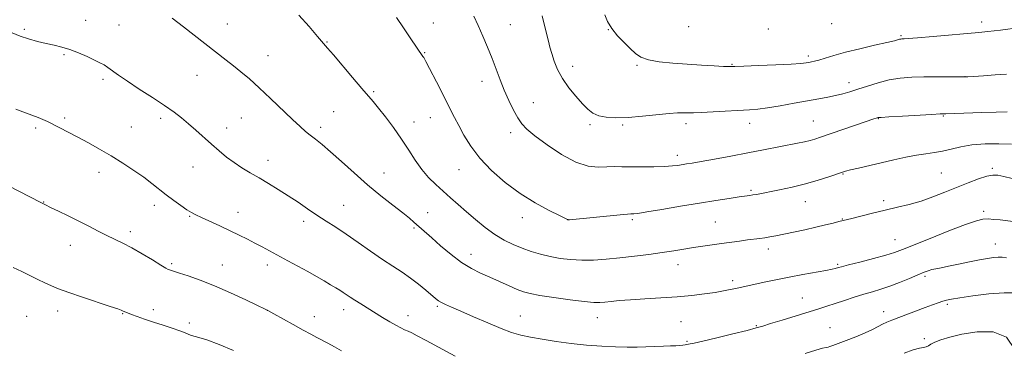
# Model space of a CAD drawing. Extents: x 2192300 to 2195200, y 287300 to 290200.
# Drawn here: x 2194011 to 2194420, y 289172 to 289309 of the extents above; entities that cross this region are included whole.
import ezdxf

# ---------------------------------------------------------------- set-up
doc = ezdxf.new("R2010")
doc.units = 0
doc.header["$MEASUREMENT"] = 0
for name, color, linetype, lineweight in [('CONTOUR INDEX', 41, 'Continuous', 13), ('CONTOUR INTERMEDIATE', 44, 'Continuous', 0), ('SPOT ELEVATION DTM', 2, 'Continuous', 13)]:
    doc.layers.add(name, color=color, linetype=linetype, lineweight=lineweight)

msp = doc.modelspace()

# ---------------------------------------------------------------- linework, layer by layer
at = {"layer": 'CONTOUR INDEX', "flags": 128}
for points, elevation in [([(2194126.873, 289310.993), (2194131.066, 289306.186), (2194134.588, 289302.078), (2194138.762, 289297.281), (2194141.179, 289294.462), (2194149.127, 289285.02), (2194152.973, 289280.483), (2194157.744, 289274.99), (2194159.94, 289272.352), (2194162.849, 289268.667), (2194166.209, 289264.193), (2194169.549, 289259.448), (2194172.515, 289254.876), (2194175.227, 289250.643), (2194177.923, 289246.84), (2194180.786, 289243.519), (2194183.785, 289240.554), (2194186.835, 289237.779), (2194189.893, 289235.038), (2194193.07, 289232.213), (2194196.516, 289229.198), (2194200.323, 289225.956), (2194204.34, 289222.727), (2194208.358, 289219.822), (2194212.214, 289217.474), (2194215.954, 289215.61), (2194219.672, 289214.08), (2194223.451, 289212.756), (2194227.328, 289211.614), (2194231.329, 289210.651), (2194235.487, 289209.875), (2194239.851, 289209.334), (2194244.477, 289209.084), (2194249.417, 289209.162), (2194254.71, 289209.514), (2194260.391, 289210.068), (2194266.417, 289210.753), (2194272.43, 289211.512), (2194277.992, 289212.293), (2194282.791, 289213.05), (2194287.006, 289213.759), (2194290.94, 289214.402), (2194294.842, 289214.974), (2194302.648, 289216.023), (2194310.135, 289217.08), (2194313.394, 289217.527), (2194318.511, 289218.154), (2194320.645, 289218.445), (2194322.757, 289218.804), (2194325.209, 289219.287), (2194332.559, 289220.804), (2194337.245, 289221.791), (2194341.848, 289222.805), (2194345.843, 289223.753), (2194349.056, 289224.563), (2194351.397, 289225.168), (2194356.765, 289226.497), (2194360.578, 289227.471), (2194365.455, 289228.695), (2194370.715, 289229.953), (2194375.812, 289231.095), (2194380.733, 289232.255), (2194385.601, 289233.634), (2194390.512, 289235.371), (2194395.448, 289237.349), (2194400.367, 289239.387), (2194405.167, 289241.302), (2194409.513, 289242.907), (2194413.015, 289244.009), (2194415.485, 289244.473), (2194417.549, 289244.385), (2194420.037, 289243.884), (2194423.535, 289243.126)], 1050), ([(2194008.052, 289206.069), (2194011.549, 289204.37), (2194018.216, 289201.07), (2194021.186, 289199.635), (2194023.865, 289198.427), (2194026.899, 289197.218), (2194031.093, 289195.711), (2194036.872, 289193.741), (2194048.379, 289189.897), (2194051.515, 289188.837), (2194052.956, 289188.326), (2194053.502, 289188.099), (2194054.436, 289187.627), (2194054.867, 289187.445), (2194057.156, 289186.572), (2194059.525, 289185.682), (2194062.656, 289184.548), (2194066.338, 289183.295), (2194070.317, 289182.038), (2194074.146, 289180.846), (2194077.336, 289179.778), (2194079.54, 289178.888), (2194081.004, 289178.205), (2194082.114, 289177.751), (2194085.228, 289177.027), (2194088.546, 289175.986), (2194093.646, 289174.071), (2194099.696, 289171.581)], 1040)]:
    msp.add_lwpolyline(points, dxfattribs=dict(at, elevation=elevation))
at = {"layer": 'CONTOUR INTERMEDIATE', "flags": 128}
for points, elevation in [([(2194074.104, 289309.702), (2194078.821, 289306.051), (2194096.58, 289292.255), (2194099.625, 289289.866), (2194102.745, 289287.359), (2194106.222, 289284.428), (2194110.309, 289280.776), (2194115.092, 289276.291), (2194124.233, 289267.517), (2194127.305, 289264.63), (2194129.542, 289262.645), (2194131.504, 289261.045), (2194133.703, 289259.339), (2194136.453, 289257.152), (2194140.019, 289254.132), (2194144.561, 289250.074), (2194149.81, 289245.35), (2194155.395, 289240.473), (2194160.925, 289235.91), (2194165.952, 289231.934), (2194170.011, 289228.767), (2194172.798, 289226.537), (2194174.651, 289224.976), (2194182.099, 289218.342), (2194185.804, 289215.087), (2194190.129, 289211.473), (2194194.522, 289208.171), (2194198.567, 289205.674), (2194202.395, 289203.762), (2194206.272, 289202.039), (2194210.346, 289200.215), (2194214.291, 289198.435), (2194217.663, 289196.954), (2194220.281, 289195.937), (2194223.017, 289195.201), (2194227.006, 289194.472), (2194232.929, 289193.562), (2194239.642, 289192.623), (2194245.548, 289191.891), (2194249.48, 289191.542), (2194251.999, 289191.519), (2194254.098, 289191.705), (2194256.656, 289191.994), (2194260.096, 289192.336), (2194264.733, 289192.69), (2194270.699, 289193.034), (2194277.422, 289193.407), (2194284.152, 289193.867), (2194290.252, 289194.447), (2194295.541, 289195.097), (2194299.949, 289195.745), (2194303.46, 289196.334), (2194306.274, 289196.864), (2194308.64, 289197.353), (2194320.401, 289199.908), (2194325.283, 289200.929), (2194330.748, 289202.019), (2194336.469, 289203.095), (2194346.016, 289204.841), (2194348.612, 289205.353), (2194349.952, 289205.663), (2194351.24, 289206.051), (2194352.57, 289206.414), (2194355.41, 289207.146), (2194360.188, 289208.355), (2194365.847, 289209.805), (2194370.963, 289211.171), (2194374.617, 289212.272), (2194377.923, 289213.489), (2194389.384, 289218.136), (2194397.233, 289221.272), (2194404.12, 289223.933), (2194408.626, 289225.499), (2194411.371, 289226.143), (2194413.481, 289226.233), (2194415.862, 289226.087), (2194418.522, 289225.818), (2194423.876, 289225.164)], 1048), ([(2194167.387, 289309.91), (2194170.289, 289305.733), (2194173.447, 289301.121), (2194178.45, 289293.765), (2194178.764, 289293.28), (2194179.042, 289292.796), (2194179.637, 289291.673), (2194185.555, 289280.264), (2194188.001, 289275.511), (2194191.58, 289268.468), (2194193.308, 289265.098), (2194195.47, 289261.068), (2194198.326, 289256.454), (2194202.111, 289251.484), (2194206.968, 289246.392), (2194212.662, 289241.434), (2194218.867, 289236.87), (2194225.178, 289232.942), (2194230.887, 289229.813), (2194235.208, 289227.628), (2194238.544, 289225.998), (2194238.74, 289225.916), (2194238.797, 289225.904), (2194238.871, 289225.902), (2194239.009, 289225.909), (2194239.386, 289225.941), (2194260.476, 289227.963), (2194263.539, 289228.235), (2194264.883, 289228.329), (2194265.429, 289228.337), (2194266.097, 289228.364), (2194267.818, 289228.576), (2194271.526, 289229.15), (2194277.768, 289230.191), (2194285.539, 289231.507), (2194293.449, 289232.833), (2194300.321, 289233.946), (2194305.853, 289234.804), (2194309.956, 289235.409), (2194314.379, 289236.012), (2194315.698, 289236.206), (2194317.145, 289236.467), (2194326.727, 289238.361), (2194332.038, 289239.486), (2194337.591, 289240.826), (2194342.795, 289242.313), (2194347.237, 289243.746), (2194352.593, 289245.594), (2194354.157, 289246.065), (2194356.257, 289246.592), (2194359.66, 289247.402), (2194374.282, 289250.83), (2194379.234, 289251.926), (2194383.75, 289252.792), (2194387.669, 289253.366), (2194391.184, 289253.829), (2194394.581, 289254.426), (2194398.14, 289255.31), (2194402.124, 289256.285), (2194406.793, 289257.063), (2194412.247, 289257.428), (2194417.967, 289257.448), (2194423.272, 289257.258)], 1052), ([(2194199.648, 289310.588), (2194201.425, 289306.578), (2194203.33, 289302.207), (2194205.317, 289297.582), (2194207.212, 289292.936), (2194208.903, 289288.447), (2194210.507, 289284.084), (2194212.201, 289279.762), (2194214.099, 289275.472), (2194216.064, 289271.499), (2194217.896, 289268.205), (2194219.558, 289265.759), (2194221.669, 289263.562), (2194225.007, 289260.824), (2194230.053, 289257.065), (2194236.078, 289253.048), (2194242.049, 289249.844), (2194247.142, 289248.231), (2194251.354, 289247.82), (2194254.888, 289247.924), (2194258.002, 289247.986), (2194261.17, 289247.953), (2194264.922, 289247.894), (2194269.565, 289247.875), (2194274.501, 289247.919), (2194278.909, 289248.045), (2194282.175, 289248.26), (2194284.501, 289248.53), (2194288.029, 289249.092), (2194290.39, 289249.485), (2194294.128, 289250.133), (2194299.712, 289251.129), (2194306.492, 289252.365), (2194313.537, 289253.682), (2194320.048, 289254.938), (2194334.261, 289257.761), (2194337.159, 289258.356), (2194339.447, 289258.88), (2194341.447, 289259.435), (2194343.832, 289260.213), (2194362.752, 289266.733), (2194365.588, 289267.693), (2194367.373, 289268.268), (2194367.79, 289268.355), (2194369.093, 289268.473), (2194372.283, 289268.681), (2194377.874, 289269.01), (2194390.107, 289269.694), (2194393.562, 289269.87), (2194395.997, 289269.964), (2194410.844, 289270.433), (2194416.862, 289270.634), (2194421.433, 289270.813)], 1054), ([(2194228.079, 289310.682), (2194229.973, 289302.775), (2194230.607, 289300.198), (2194231.266, 289297.692), (2194232.045, 289294.972), (2194233.053, 289291.825), (2194234.456, 289288.317), (2194236.435, 289284.585), (2194239.063, 289280.794), (2194241.984, 289277.218), (2194244.736, 289274.158), (2194247.009, 289271.844), (2194249.121, 289270.215), (2194251.542, 289269.137), (2194254.684, 289268.497), (2194258.718, 289268.263), (2194263.756, 289268.424), (2194269.72, 289268.928), (2194280.895, 289270.116), (2194284.33, 289270.377), (2194286.424, 289270.415), (2194289.081, 289270.286), (2194290.972, 289270.292), (2194294.182, 289270.423), (2194299.1, 289270.704), (2194314.243, 289271.644), (2194317.761, 289271.94), (2194321.762, 289272.455), (2194326.974, 289273.301), (2194332.828, 289274.333), (2194343.087, 289276.182), (2194346.883, 289276.881), (2194350.102, 289277.534), (2194353.036, 289278.231), (2194356.011, 289279.065), (2194359.358, 289280.13), (2194363.314, 289281.459), (2194367.726, 289282.844), (2194372.345, 289284.017), (2194376.99, 289284.775), (2194381.754, 289285.175), (2194386.798, 289285.339), (2194392.124, 289285.376), (2194397.112, 289285.347), (2194400.98, 289285.3), (2194403.298, 289285.282), (2194405.027, 289285.331), (2194407.478, 289285.479), (2194411.549, 289285.747), (2194416.486, 289286.088), (2194421.124, 289286.441)], 1056), ([(2194254.105, 289311.113), (2194255.264, 289308.31), (2194256.989, 289305.343), (2194259.385, 289302.371), (2194262.097, 289299.562), (2194264.658, 289297.085), (2194266.801, 289295.074), (2194269.069, 289293.513), (2194272.21, 289292.35), (2194276.749, 289291.524), (2194282.328, 289290.946), (2194288.365, 289290.516), (2194294.283, 289290.156), (2194299.503, 289289.868), (2194303.449, 289289.67), (2194305.914, 289289.582), (2194308.17, 289289.609), (2194311.857, 289289.754), (2194318.015, 289290.012), (2194325.272, 289290.327), (2194331.65, 289290.639), (2194335.664, 289290.896), (2194337.778, 289291.106), (2194338.944, 289291.291), (2194340, 289291.488), (2194341.317, 289291.789), (2194343.149, 289292.305), (2194345.748, 289293.118), (2194349.339, 289294.207), (2194354.146, 289295.524), (2194360.145, 289296.994), (2194366.325, 289298.424), (2194371.427, 289299.59), (2194374.53, 289300.331), (2194376.719, 289300.91), (2194377.18, 289301.004), (2194377.589, 289301.049), (2194378.597, 289301.083), (2194380.292, 289301.195), (2194384.13, 289301.503), (2194390.648, 289302.061), (2194409.632, 289303.708), (2194413.434, 289304.1), (2194418.695, 289304.755), (2194426.824, 289305.836)], 1058), ([(2194007.58, 289303.531), (2194010.86, 289302.216), (2194014.428, 289301.045), (2194018.115, 289300.025), (2194021.685, 289299.17), (2194024.981, 289298.454), (2194028.174, 289297.697), (2194031.518, 289296.682), (2194035.147, 289295.278), (2194038.726, 289293.703), (2194041.804, 289292.26), (2194044.072, 289291.159), (2194045.8, 289290.229), (2194047.4, 289289.206), (2194051.854, 289285.973), (2194055.514, 289283.45), (2194060.44, 289280.234), (2194065.905, 289276.718), (2194070.956, 289273.406), (2194074.891, 289270.656), (2194078.022, 289268.249), (2194080.909, 289265.821), (2194083.994, 289263.102), (2194090.492, 289257.279), (2194093.634, 289254.529), (2194096.724, 289251.981), (2194099.864, 289249.643), (2194103.143, 289247.501), (2194106.608, 289245.437), (2194110.292, 289243.308), (2194114.209, 289240.999), (2194118.278, 289238.517), (2194122.395, 289235.897), (2194126.47, 289233.185), (2194130.466, 289230.47), (2194134.359, 289227.853), (2194138.175, 289225.372), (2194142.138, 289222.813), (2194146.524, 289219.901), (2194151.48, 289216.477), (2194156.661, 289212.852), (2194161.592, 289209.452), (2194165.916, 289206.585), (2194169.732, 289204.081), (2194173.255, 289201.649), (2194176.619, 289199.1), (2194179.639, 289196.649), (2194183.705, 289193.21), (2194184.924, 289192.272), (2194186.147, 289191.531), (2194187.808, 289190.725), (2194190.335, 289189.608), (2194194.149, 289187.94), (2194199.428, 289185.61), (2194205.365, 289183.026), (2194210.907, 289180.725), (2194215.318, 289179.105), (2194219.122, 289178.006), (2194223.163, 289177.128), (2194228.093, 289176.234), (2194233.822, 289175.338), (2194240.067, 289174.517), (2194246.529, 289173.839), (2194252.823, 289173.337), (2194258.543, 289173.035), (2194263.404, 289172.942), (2194267.59, 289172.996), (2194278.457, 289173.361), (2194281.357, 289173.474), (2194283.616, 289173.587), (2194285.305, 289173.699), (2194286.555, 289173.81), (2194287.488, 289173.92), (2194288.216, 289174.03), (2194288.842, 289174.142), (2194289.608, 289174.292), (2194291.294, 289174.668), (2194294.814, 289175.489), (2194300.632, 289176.872), (2194307.396, 289178.501), (2194313.301, 289179.953), (2194317.105, 289180.943), (2194319.819, 289181.736), (2194323.013, 289182.733), (2194327.801, 289184.21), (2194343.036, 289188.875), (2194346.477, 289189.956), (2194349.867, 289191.054), (2194353.735, 289192.332), (2194357.867, 289193.685), (2194361.866, 289194.942), (2194365.463, 289195.999), (2194368.908, 289197.023), (2194372.58, 289198.252), (2194376.695, 289199.829), (2194380.816, 289201.524), (2194384.343, 289203.018), (2194386.854, 289204.068), (2194388.631, 289204.743), (2194390.136, 289205.192), (2194391.809, 289205.56), (2194394.009, 289205.978), (2194397.078, 289206.576), (2194401.17, 289207.428), (2194405.703, 289208.386), (2194409.91, 289209.25), (2194413.2, 289209.858), (2194415.686, 289210.212), (2194417.656, 289210.355), (2194419.399, 289210.326), (2194421.2, 289210.152)], 1046), ([(2194009.16, 289271.937), (2194013.113, 289270.375), (2194018.407, 289268.412), (2194020.33, 289267.603), (2194022.227, 289266.697), (2194027.348, 289264.088), (2194030.84, 289262.29), (2194034.845, 289260.206), (2194039.254, 289257.868), (2194043.943, 289255.289), (2194048.781, 289252.477), (2194053.615, 289249.471), (2194058.209, 289246.43), (2194062.301, 289243.548), (2194065.733, 289240.961), (2194071.682, 289236.281), (2194074.764, 289233.974), (2194077.747, 289231.835), (2194080.27, 289230.097), (2194082.151, 289228.89), (2194083.928, 289227.92), (2194086.317, 289226.791), (2194093.996, 289223.324), (2194098.237, 289221.366), (2194102.029, 289219.534), (2194105.4, 289217.83), (2194108.512, 289216.206), (2194111.538, 289214.605), (2194122.177, 289208.907), (2194126.39, 289206.628), (2194130.49, 289204.38), (2194134.185, 289202.312), (2194137.382, 289200.484), (2194140.04, 289198.934), (2194142.149, 289197.679), (2194143.845, 289196.636), (2194145.296, 289195.7), (2194148.217, 289193.726), (2194150.132, 289192.473), (2194152.584, 289190.933), (2194161.67, 289185.343), (2194164.619, 289183.548), (2194167.179, 289182.053), (2194169.204, 289180.972), (2194170.83, 289180.198), (2194172.257, 289179.566), (2194173.778, 289178.871), (2194176.046, 289177.737), (2194179.805, 289175.744), (2194191.821, 289169.205)], 1044), ([(2194001.031, 289242.558), (2194019.472, 289233.033), (2194021.386, 289232.075), (2194023.518, 289231.057), (2194026.778, 289229.516), (2194030.892, 289227.543), (2194035.29, 289225.367), (2194039.495, 289223.195), (2194043.395, 289221.151), (2194046.971, 289219.339), (2194053.598, 289216.219), (2194057.33, 289214.289), (2194061.644, 289211.803), (2194065.936, 289209.194), (2194069.406, 289207.051), (2194071.484, 289205.802), (2194072.512, 289205.251), (2194073.064, 289205.039), (2194077.163, 289203.763), (2194080.835, 289202.579), (2194085.792, 289200.844), (2194091.783, 289198.502), (2194098.417, 289195.611), (2194104.738, 289192.68), (2194109.649, 289190.331), (2194112.479, 289188.961), (2194114.255, 289188.049), (2194116.433, 289186.848), (2194124.478, 289182.373), (2194128.674, 289180.057), (2194131.857, 289178.328), (2194134.29, 289177.034), (2194138.914, 289174.597), (2194141.593, 289173.141), (2194144.5, 289171.494)], 1042), ([(2194337.417, 289170.358), (2194341.856, 289171.736), (2194344.645, 289172.494), (2194346.118, 289172.801), (2194346.925, 289172.945), (2194347.685, 289173.185), (2194348.913, 289173.669), (2194351.097, 289174.512), (2194354.505, 289175.776), (2194358.54, 289177.3), (2194362.388, 289178.866), (2194365.417, 289180.292), (2194367.738, 289181.53), (2194369.646, 289182.565), (2194371.449, 289183.418), (2194373.5, 289184.251), (2194387.27, 289189.425), (2194390.336, 289190.564), (2194392.75, 289191.438), (2194394.629, 289192.078), (2194396.218, 289192.535), (2194398.297, 289192.956), (2194401.778, 289193.508), (2194407.22, 289194.286), (2194413.776, 289195.078), (2194420.25, 289195.594), (2194425.653, 289195.548)], 1044), ([(2194378.575, 289170.538), (2194382.337, 289171.799), (2194384.961, 289172.497), (2194386.656, 289172.845), (2194387.775, 289173.12), (2194388.675, 289173.553), (2194389.736, 289174.185), (2194391.348, 289175.012), (2194393.869, 289176.02), (2194397.546, 289177.155), (2194402.593, 289178.357), (2194408.972, 289179.392), (2194415.609, 289179.332), (2194421.177, 289177.077), (2194424.684, 289172.047), (2194426.487, 289165.752)], 1042)]:
    msp.add_lwpolyline(points, dxfattribs=dict(at, elevation=elevation))
at = {"layer": 'SPOT ELEVATION DTM'}
for p in [(2194012.67, 289305.02, 1046.25), (2194038.11, 289308.82, 1046.71), (2194051.95, 289306.89, 1046.95), (2194097.11, 289307.28, 1048.8), (2194182.69, 289307.7, 1052.79), (2194214.85, 289307.01, 1054.91), (2194255.57, 289304.86, 1057.97), (2194289.01, 289306.13, 1059.56), (2194322.04, 289305.12, 1059.69), (2194348.41, 289307.4, 1059.4), (2194410.83, 289308.06, 1058.47), (2194377.24, 289302.4, 1058.17), (2194138.55, 289299.73, 1050.09), (2194029.09, 289294.5, 1045.82), (2194114.05, 289294.08, 1048.79), (2194179.11, 289295.29, 1052.1), (2194338.73, 289293.95, 1058.34), (2194240.7, 289289.71, 1056.58), (2194267.44, 289290.09, 1057.81), (2194306.98, 289290.47, 1058.1), (2194045.4, 289284.33, 1045.7), (2194084.52, 289285.93, 1047.19), (2194403.87, 289285.33, 1056.01), (2194202.99, 289283.45, 1053.42), (2194355.62, 289282.93, 1056.58), (2194157.94, 289279.21, 1050.21), (2194224.41, 289274.64, 1054.83), (2194029.45, 289268.16, 1044.3), (2194069.33, 289268.01, 1045.62), (2194102.96, 289268.14, 1047.05), (2194141.33, 289270.85, 1048.97), (2194181.51, 289268.4, 1051.24), (2194367.82, 289267.97, 1053.94), (2194394.83, 289269.01, 1053.88), (2194017.34, 289264.05, 1043.7), (2194057.09, 289264.44, 1044.96), (2194096.79, 289264.02, 1046.56), (2194135.92, 289264.26, 1048.39), (2194174.72, 289266.6, 1050.68), (2194247.92, 289265.41, 1055.74), (2194261.46, 289265.27, 1055.79), (2194287.82, 289265.9, 1055.56), (2194314.27, 289265.92, 1055.37), (2194340.82, 289267.02, 1054.89), (2194214.99, 289262.12, 1053.53), (2194284.31, 289252.69, 1054.49), (2194082.81, 289247.83, 1045.27), (2194113.93, 289250.57, 1046.62), (2194043.63, 289245.67, 1043.41), (2194162.2, 289245.37, 1048.76), (2194193.48, 289246.76, 1051.28), (2194353.21, 289244.94, 1051.9), (2194394.05, 289245.32, 1050.94), (2194415.31, 289247.22, 1050.23), (2194314.88, 289238.14, 1052.23), (2194020.64, 289233.25, 1042.05), (2194066.75, 289231.87, 1043.5), (2194145.51, 289231.91, 1046.88), (2194337.47, 289233.41, 1051.22), (2194370.09, 289233.88, 1050.34), (2194081.38, 289227.38, 1043.88), (2194101.48, 289229.05, 1044.7), (2194180.34, 289228.8, 1048.73), (2194411.71, 289229.47, 1048.35), (2194128.82, 289225.28, 1045.54), (2194219.84, 289226.8, 1051.47), (2194238.82, 289225.98, 1052.01), (2194265.49, 289225.99, 1051.76), (2194300.02, 289224.93, 1050.94), (2194352.91, 289226.28, 1050.07), (2194056.68, 289220.95, 1042.41), (2194174.78, 289222.44, 1047.8), (2194031.79, 289215.23, 1041.3), (2194374.85, 289217.67, 1048.83), (2194416.45, 289215.85, 1046.74), (2194198.42, 289211.59, 1048.65), (2194322.1, 289213.72, 1049.48), (2194073.94, 289207.61, 1042.24), (2194094.95, 289207.14, 1042.77), (2194113.68, 289207.13, 1043.51), (2194284.51, 289207.22, 1049.34), (2194350.93, 289207.34, 1048.19), (2194387.25, 289202.43, 1045.72), (2194307.28, 289200.54, 1048.38), (2194336.3, 289193.35, 1046.9), (2194396.52, 289190.81, 1043.73), (2194026.46, 289188, 1039.4), (2194053.53, 289186.84, 1039.91), (2194066.3, 289188.52, 1040.44), (2194113.65, 289188.28, 1041.99), (2194145.39, 289188.53, 1043.43), (2194172.28, 289186.06, 1044.6), (2194184.41, 289189.98, 1045.78), (2194370.11, 289187.73, 1044.61), (2194013.54, 289185.75, 1038.91), (2194081.24, 289183.02, 1040.34), (2194133.22, 289185.63, 1042.66), (2194218.97, 289185.87, 1046.84), (2194250.96, 289185.16, 1047.3), (2194285.83, 289183.53, 1047), (2194317.07, 289181.9, 1046.13), (2194347.69, 289181.1, 1044.74), (2194288.27, 289175.35, 1046.17), (2194387.01, 289176.56, 1042.36)]:
    msp.add_point(p, dxfattribs=at)

doc.saveas('drawing.dxf')
